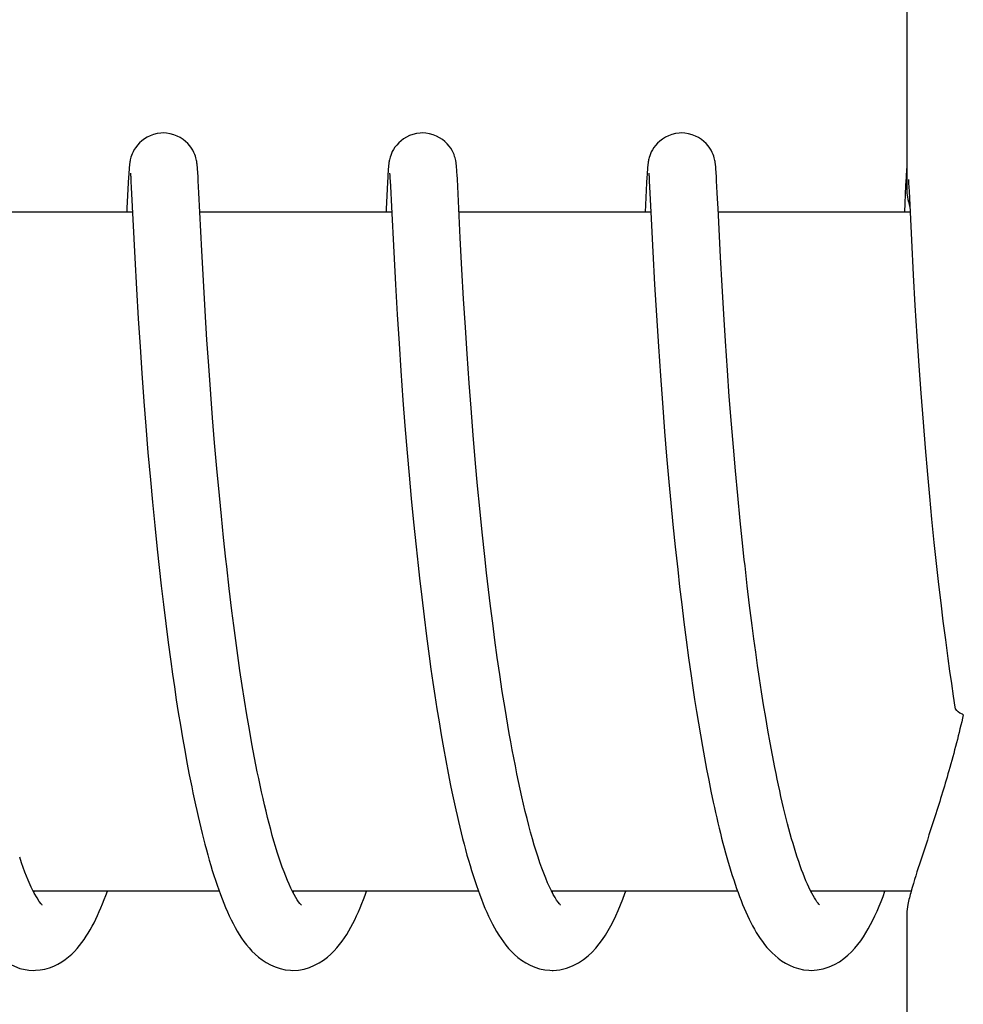
# Model space of a CAD drawing. Units: millimetres. Extents: x 8315 to 12714, y 207 to 6293.
# Drawn here: x 9748 to 9756, y 4899 to 4908 of the extents above; entities that cross this region are included whole.
import ezdxf

# ---------------------------------------------------------------- set-up
doc = ezdxf.new("R2010")
doc.units = ezdxf.units.MM

msp = doc.modelspace()

# ---------------------------------------------------------------- linework, layer by layer
at = {"linetype": 'Continuous'}
for p, q in [((9755.3484, 4915.1128), (9755.3484, 4906.5046)), ((9749.0845, 4906.6844), (9749.0834, 4906.6978)), ((9751.3735, 4906.69), (9751.3725, 4906.7023)), ((9751.3744, 4906.6768), (9751.3735, 4906.69)), ((9753.058, 4906.6929), (9753.057, 4906.6802)), ((9753.6633, 4906.6849), (9753.6622, 4906.6984)), ((9755.3474, 4906.6937), (9755.3465, 4906.681)), ((9755.3484, 4906.7047), (9755.3474, 4906.6937)), ((9748.4743, 4906.6191), (9748.4716, 4906.5695)), ((9748.4758, 4906.6447), (9748.4743, 4906.6191)), ((9748.4773, 4906.6674), (9748.4758, 4906.6447)), ((9748.4783, 4906.6812), (9748.4773, 4906.6674)), ((9748.4912, 4906.6491), (9748.4917, 4906.6428)), ((9748.4917, 4906.6428), (9748.4923, 4906.6349)), ((9748.4923, 4906.6349), (9748.493, 4906.6254)), ((9748.493, 4906.6254), (9748.4941, 4906.6084)), ((9748.4941, 4906.6084), (9748.4957, 4906.5807)), ((9749.0855, 4906.6699), (9749.0845, 4906.6844)), ((9749.0866, 4906.6541), (9749.0855, 4906.6699)), ((9749.0882, 4906.6278), (9749.0866, 4906.6541)), ((9749.0905, 4906.5868), (9749.0882, 4906.6278)), ((9750.7639, 4906.6225), (9750.7612, 4906.5734)), ((9750.7654, 4906.6474), (9750.7639, 4906.6225)), ((9750.7668, 4906.6695), (9750.7654, 4906.6474)), ((9750.7678, 4906.6828), (9750.7668, 4906.6695)), ((9750.7805, 4906.6498), (9750.781, 4906.6438)), ((9750.781, 4906.6438), (9750.7816, 4906.6361)), ((9750.7816, 4906.6361), (9750.7823, 4906.6269)), ((9750.7823, 4906.6269), (9750.7834, 4906.6101)), ((9750.7834, 4906.6101), (9750.7851, 4906.5825)), ((9751.3754, 4906.6626), (9751.3744, 4906.6768)), ((9751.3769, 4906.639), (9751.3754, 4906.6626)), ((9751.379, 4906.6027), (9751.3769, 4906.639)), ((9751.3825, 4906.5353), (9751.379, 4906.6027)), ((9753.0531, 4906.6188), (9753.0504, 4906.5694)), ((9753.0546, 4906.6441), (9753.0531, 4906.6188)), ((9753.0561, 4906.6666), (9753.0546, 4906.6441)), ((9753.057, 4906.6802), (9753.0561, 4906.6666)), ((9753.07, 4906.6497), (9753.0705, 4906.6436)), ((9753.0705, 4906.6436), (9753.0711, 4906.636)), ((9753.0711, 4906.636), (9753.0717, 4906.6268)), ((9753.0717, 4906.6268), (9753.0728, 4906.6102)), ((9753.0728, 4906.6102), (9753.0744, 4906.5833)), ((9753.6643, 4906.6703), (9753.6633, 4906.6849)), ((9753.6654, 4906.6544), (9753.6643, 4906.6703)), ((9753.667, 4906.6278), (9753.6654, 4906.6544)), ((9753.6693, 4906.5864), (9753.667, 4906.6278)), ((9755.3426, 4906.6195), (9755.3386, 4906.5461)), ((9755.3441, 4906.645), (9755.3426, 4906.6195)), ((9755.3455, 4906.6675), (9755.3441, 4906.645)), ((9755.3465, 4906.681), (9755.3455, 4906.6675)), ((9755.3629, 4906.5989), (9755.3648, 4906.5669)), ((9748.4716, 4906.5695), (9748.4605, 4906.3437)), ((9748.4957, 4906.5807), (9748.4986, 4906.5284)), ((9748.4986, 4906.5284), (9748.5293, 4905.9067)), ((9749.0958, 4906.4817), (9749.0905, 4906.5868)), ((9750.7612, 4906.5734), (9750.7497, 4906.339)), ((9750.7851, 4906.5825), (9750.7874, 4906.5389)), ((9750.7874, 4906.5389), (9750.7964, 4906.3569)), ((9751.4047, 4906.082), (9751.3825, 4906.5353)), ((9753.0504, 4906.5694), (9753.0377, 4906.3099)), ((9753.0744, 4906.5833), (9753.0772, 4906.5326)), ((9753.0772, 4906.5326), (9753.0881, 4906.3099)), ((9753.6746, 4906.4816), (9753.6693, 4906.5864)), ((9755.3386, 4906.5461), (9755.3271, 4906.3099)), ((9755.3648, 4906.5669), (9755.3685, 4906.4948)), ((9749.1041, 4906.3099), (9749.0958, 4906.4817)), ((9753.6794, 4906.3824), (9753.6746, 4906.4816)), ((9755.3685, 4906.4948), (9755.3896, 4906.0626)), ((9750.7964, 4906.3569), (9750.8162, 4905.9564)), ((9748.5093, 4906.3099), (9746.8147, 4906.3099)), ((9749.1211, 4905.9681), (9749.1041, 4906.3099)), ((9750.7987, 4906.3099), (9749.1041, 4906.3099)), ((9753.0881, 4906.3099), (9751.3935, 4906.3099)), ((9753.0881, 4906.3099), (9753.1054, 4905.9589)), ((9755.3775, 4906.3099), (9753.6829, 4906.3099)), ((9753.7028, 4905.9121), (9753.6872, 4906.2209)), ((9751.4192, 4905.8042), (9751.4047, 4906.082)), ((9755.3896, 4906.0626), (9755.4056, 4905.7565)), ((9748.5293, 4905.9067), (9748.5445, 4905.6286)), ((9749.1352, 4905.7059), (9749.1211, 4905.9681)), ((9750.8162, 4905.9564), (9750.8315, 4905.6713)), ((9753.1054, 4905.9589), (9753.1209, 4905.671)), ((9753.7166, 4905.66), (9753.7028, 4905.9121)), ((9751.4339, 4905.5453), (9751.4192, 4905.8042)), ((9755.4056, 4905.7565), (9755.4211, 4905.4852)), ((9749.1508, 4905.4391), (9749.1352, 4905.7059)), ((9750.8315, 4905.6713), (9750.847, 4905.4062)), ((9753.1209, 4905.671), (9753.137, 4905.3963)), ((9753.7315, 4905.4086), (9753.7166, 4905.66)), ((9748.5445, 4905.6286), (9748.5597, 4905.3712)), ((9751.4494, 4905.2918), (9751.4339, 4905.5453)), ((9755.4211, 4905.4852), (9755.4378, 4905.2136)), ((9749.167, 4905.1831), (9749.1508, 4905.4391)), ((9750.847, 4905.4062), (9750.8633, 4905.1479)), ((9753.137, 4905.3963), (9753.1543, 4905.123)), ((9753.7466, 4905.1705), (9753.7315, 4905.4086)), ((9748.5597, 4905.3712), (9748.5756, 4905.1206)), ((9751.4648, 4905.0569), (9751.4494, 4905.2918)), ((9755.4378, 4905.2136), (9755.4552, 4904.9523)), ((9748.5756, 4905.1206), (9748.5915, 4904.8874)), ((9749.1827, 4904.951), (9749.167, 4905.1831)), ((9750.8633, 4905.1479), (9750.8795, 4904.9075)), ((9753.1543, 4905.123), (9753.1721, 4904.8625)), ((9753.7643, 4904.9118), (9753.7466, 4905.1705)), ((9751.483, 4904.7991), (9751.4648, 4905.0569)), ((9749.2007, 4904.7025), (9749.1827, 4904.951)), ((9755.4552, 4904.9523), (9755.4725, 4904.7109)), ((9748.5915, 4904.8874), (9748.6097, 4904.6378)), ((9750.8795, 4904.9075), (9750.8982, 4904.6499)), ((9753.1721, 4904.8625), (9753.1896, 4904.624)), ((9753.7811, 4904.6812), (9753.7643, 4904.9118)), ((9751.4997, 4904.5764), (9751.483, 4904.7991)), ((9749.2169, 4904.4924), (9749.2007, 4904.7025)), ((9755.4725, 4904.7109), (9755.4921, 4904.4538)), ((9748.6097, 4904.6378), (9748.6268, 4904.4176)), ((9750.8982, 4904.6499), (9750.9158, 4904.4224)), ((9753.1896, 4904.624), (9753.2092, 4904.3727)), ((9753.8001, 4904.4377), (9753.7811, 4904.6812)), ((9751.5187, 4904.3393), (9751.4997, 4904.5764)), ((9749.2348, 4904.2726), (9749.2169, 4904.4924)), ((9753.8169, 4904.2341), (9753.8001, 4904.4377)), ((9755.4921, 4904.4538), (9755.5105, 4904.228)), ((9748.6268, 4904.4176), (9748.6457, 4904.1868)), ((9750.9158, 4904.4224), (9750.9354, 4904.1837)), ((9751.5401, 4904.0888), (9751.5187, 4904.3393)), ((9753.2092, 4904.3727), (9753.2274, 4904.154)), ((9749.2547, 4904.0435), (9749.2348, 4904.2726)), ((9748.6457, 4904.1868), (9748.6668, 4903.9459)), ((9750.9354, 4904.1837), (9750.9527, 4903.9852)), ((9753.8353, 4904.0235), (9753.8169, 4904.2341)), ((9755.5105, 4904.228), (9755.5309, 4903.9923)), ((9751.5578, 4903.8927), (9751.5401, 4904.0888)), ((9753.2274, 4904.154), (9753.2473, 4903.9273)), ((9749.2766, 4903.8058), (9749.2547, 4904.0435)), ((9753.8553, 4903.8064), (9753.8353, 4904.0235)), ((9755.5309, 4903.9923), (9755.5487, 4903.797)), ((9748.6668, 4903.9459), (9748.6853, 4903.7464)), ((9750.9527, 4903.9852), (9750.9715, 4903.7803)), ((9753.2473, 4903.9273), (9753.2647, 4903.7404)), ((9751.5771, 4903.69), (9751.5578, 4903.8927)), ((9748.6853, 4903.7464), (9748.7052, 4903.5413)), ((9749.2944, 4903.6224), (9749.2766, 4903.8058)), ((9750.9715, 4903.7803), (9750.9918, 4903.5695)), ((9753.2647, 4903.7404), (9753.2833, 4903.5486)), ((9753.8771, 4903.5837), (9753.8553, 4903.8064)), ((9755.5487, 4903.797), (9755.568, 4903.5962)), ((9751.5981, 4903.4814), (9751.5771, 4903.69)), ((9749.3135, 4903.4349), (9749.2944, 4903.6224)), ((9750.9918, 4903.5695), (9751.0139, 4903.3531)), ((9753.8946, 4903.4135), (9753.8771, 4903.5837)), ((9755.568, 4903.5962), (9755.5889, 4903.3904)), ((9748.7052, 4903.5413), (9748.7268, 4903.3312)), ((9751.6209, 4903.2674), (9751.5981, 4903.4814)), ((9753.2833, 4903.5486), (9753.3034, 4903.3524)), ((9749.334, 4903.244), (9749.3135, 4903.4349)), ((9753.9132, 4903.2411), (9753.8946, 4903.4135)), ((9755.5889, 4903.3904), (9755.6114, 4903.1801)), ((9748.7268, 4903.3312), (9748.7442, 4903.1705)), ((9751.0139, 4903.3531), (9751.0317, 4903.1876)), ((9753.3034, 4903.3524), (9753.3251, 4903.1519)), ((9751.6371, 4903.1222), (9751.6209, 4903.2674)), ((9748.7442, 4903.1705), (9748.7625, 4903.0076)), ((9751.0317, 4903.1876), (9751.0442, 4903.0758)), ((9751.6541, 4902.9752), (9751.6371, 4903.1222)), ((9753.3251, 4903.1519), (9753.3423, 4902.9989)), ((9755.6114, 4903.1801), (9755.6293, 4903.0199)), ((9751.0442, 4903.0758), (9751.0637, 4902.9063)), ((9748.7625, 4903.0076), (9748.7819, 4902.8427)), ((9749.3874, 4902.7883), (9749.3635, 4902.985)), ((9751.6721, 4902.8267), (9751.6541, 4902.9752)), ((9753.3423, 4902.9989), (9753.3606, 4902.8441)), ((9753.9607, 4902.8327), (9753.9396, 4903.0085)), ((9755.6293, 4903.0199), (9755.6483, 4902.8578)), ((9751.0637, 4902.9063), (9751.0845, 4902.7348)), ((9755.6483, 4902.8578), (9755.6683, 4902.6943)), ((9748.7819, 4902.8427), (9748.8024, 4902.6762)), ((9749.4042, 4902.6564), (9749.3874, 4902.7883)), ((9751.6909, 4902.6771), (9751.6721, 4902.8267)), ((9753.3606, 4902.8441), (9753.3798, 4902.6875)), ((9753.983, 4902.6564), (9753.9607, 4902.8327)), ((9751.0845, 4902.7348), (9751.1064, 4902.5617)), ((9753.3798, 4902.6875), (9753.4, 4902.5298)), ((9755.6683, 4902.6943), (9755.6894, 4902.5297)), ((9748.8024, 4902.6762), (9748.824, 4902.5084)), ((9749.4216, 4902.5242), (9749.4042, 4902.6564)), ((9751.7107, 4902.5266), (9751.6909, 4902.6771)), ((9753.9985, 4902.5387), (9753.983, 4902.6564)), ((9749.4398, 4902.3919), (9749.4216, 4902.5242)), ((9751.1064, 4902.5617), (9751.1297, 4902.3875)), ((9751.7315, 4902.3756), (9751.7107, 4902.5266)), ((9753.4, 4902.5298), (9753.4213, 4902.3714)), ((9754.0145, 4902.4213), (9753.9985, 4902.5387)), ((9755.6894, 4902.5297), (9755.7116, 4902.3644)), ((9748.824, 4902.5084), (9748.8468, 4902.3398)), ((9748.8468, 4902.3398), (9748.8627, 4902.2271)), ((9749.4586, 4902.2598), (9749.4398, 4902.3919)), ((9751.1297, 4902.3875), (9751.1458, 4902.2709)), ((9751.7532, 4902.2246), (9751.7315, 4902.3756)), ((9753.4213, 4902.3714), (9753.4435, 4902.2129)), ((9754.031, 4902.3043), (9754.0145, 4902.4213)), ((9755.7116, 4902.3644), (9755.7271, 4902.2539)), ((9749.4783, 4902.1282), (9749.4586, 4902.2598)), ((9751.1458, 4902.2709), (9751.1626, 4902.1543)), ((9754.0481, 4902.1878), (9754.031, 4902.3043)), ((9755.7271, 4902.2539), (9755.743, 4902.1436)), ((9748.8627, 4902.2271), (9748.8791, 4902.1143)), ((9751.776, 4902.0741), (9751.7532, 4902.2246)), ((9753.4435, 4902.2129), (9753.459, 4902.1074)), ((9754.0657, 4902.072), (9754.0481, 4902.1878)), ((9748.8791, 4902.1143), (9748.8961, 4902.0017)), ((9749.4986, 4901.9973), (9749.4783, 4902.1282)), ((9751.1626, 4902.1543), (9751.18, 4902.0378)), ((9753.459, 4902.1074), (9753.4748, 4902.0023)), ((9755.743, 4902.1436), (9755.7595, 4902.0333)), ((9748.8961, 4902.0017), (9748.9137, 4901.8893)), ((9749.5197, 4901.8676), (9749.4986, 4901.9973)), ((9751.18, 4902.0378), (9751.198, 4901.9215)), ((9751.7997, 4901.9245), (9751.776, 4902.0741)), ((9753.4748, 4902.0023), (9753.4912, 4901.8976)), ((9754.0838, 4901.9572), (9754.0657, 4902.072)), ((9755.7595, 4902.0333), (9755.7745, 4901.9365)), ((9751.198, 4901.9215), (9751.2166, 4901.8059)), ((9751.8245, 4901.7763), (9751.7997, 4901.9245)), ((9754.1025, 4901.8435), (9754.0838, 4901.9572)), ((9748.9137, 4901.8893), (9748.9319, 4901.7773)), ((9749.5415, 4901.7393), (9749.5197, 4901.8676)), ((9753.4912, 4901.8976), (9753.508, 4901.7937)), ((9754.1218, 4901.7311), (9754.1025, 4901.8435)), ((9748.9319, 4901.7773), (9748.9506, 4901.6659)), ((9749.5641, 4901.6126), (9749.5415, 4901.7393)), ((9751.2166, 4901.8059), (9751.2358, 4901.6909)), ((9753.508, 4901.7937), (9753.5253, 4901.6905)), ((9754.1416, 4901.6201), (9754.1218, 4901.7311)), ((9748.9506, 4901.6659), (9748.97, 4901.5554)), ((9751.2358, 4901.6909), (9751.2556, 4901.5769)), ((9753.5253, 4901.6905), (9753.543, 4901.5884)), ((9748.97, 4901.5554), (9748.9901, 4901.4458)), ((9751.2556, 4901.5769), (9751.2761, 4901.4641)), ((9753.543, 4901.5884), (9753.5612, 4901.4874)), ((9754.1619, 4901.5109), (9754.1416, 4901.6201)), ((9753.5612, 4901.4874), (9753.5798, 4901.3878)), ((9754.1828, 4901.4037), (9754.1619, 4901.5109)), ((9748.9901, 4901.4458), (9749.0107, 4901.3374)), ((9751.2761, 4901.4641), (9751.2972, 4901.3527)), ((9753.5798, 4901.3878), (9753.599, 4901.2895)), ((9749.0107, 4901.3374), (9749.032, 4901.2305)), ((9751.2972, 4901.3527), (9751.3189, 4901.2429)), ((9753.599, 4901.2895), (9753.6186, 4901.1926)), ((9753.6186, 4901.1926), (9753.6388, 4901.0974)), ((9749.2751, 4900.3099), (9747.6325, 4900.3099)), ((9751.5645, 4900.3099), (9749.9215, 4900.3099)), ((9749.9373, 4900.28), (9749.9227, 4900.3075)), ((9749.9308, 4900.3099), (9749.9259, 4900.3003)), ((9753.854, 4900.3099), (9752.211, 4900.3099)), ((9752.2203, 4900.3099), (9752.2156, 4900.3011)), ((9754.5091, 4900.2931), (9754.4964, 4900.3177)), ((9755.3872, 4900.3099), (9754.5004, 4900.3099)), ((9755.3484, 4900.1154), (9755.3484, 4891.3099))]:
    msp.add_line(p, q, dxfattribs=at)
for points in [[(9748.7815, 4907.0099), (9748.7592, 4907.009), (9748.7269, 4907.0045), (9748.6959, 4906.9965), (9748.6666, 4906.9857), (9748.6392, 4906.9723), (9748.6138, 4906.9568), (9748.5909, 4906.9397), (9748.5704, 4906.9213), (9748.5524, 4906.9019), (9748.5372, 4906.8824), (9748.5245, 4906.8629), (9748.5141, 4906.8439), (9748.5061, 4906.826), (9748.5, 4906.81), (9748.4955, 4906.7957), (9748.492, 4906.7831), (9748.4896, 4906.7724), (9748.4878, 4906.7636), (9748.4863, 4906.7556), (9748.4851, 4906.7483), (9748.4842, 4906.7417), (9748.4834, 4906.7355), (9748.4826, 4906.7294), (9748.482, 4906.7235), (9748.4813, 4906.7177), (9748.4808, 4906.7118), (9748.4802, 4906.706), (9748.4797, 4906.7001), (9748.4792, 4906.6939), (9748.4783, 4906.6812)], [(9749.0834, 4906.6978), (9749.0829, 4906.7042), (9749.0823, 4906.7105), (9749.0817, 4906.7166), (9749.0811, 4906.7227), (9749.0804, 4906.7289), (9749.0797, 4906.7352), (9749.0788, 4906.7417), (9749.0777, 4906.7491), (9749.0764, 4906.7572), (9749.0747, 4906.7662), (9749.0724, 4906.7769), (9749.0692, 4906.7896), (9749.0649, 4906.804), (9749.0593, 4906.82), (9749.0518, 4906.8375), (9749.0423, 4906.8564), (9749.0304, 4906.8758), (9749.0159, 4906.8955), (9748.9986, 4906.9152), (9748.9787, 4906.9341), (9748.9561, 4906.9519), (9748.9309, 4906.9683), (9748.9036, 4906.9825), (9748.8742, 4906.9942), (9748.8431, 4907.003), (9748.8107, 4907.0084), (9748.7815, 4907.0099)], [(9751.0709, 4907.0099), (9751.0491, 4907.0091), (9751.0171, 4907.0046), (9750.9862, 4906.9968), (9750.957, 4906.9861), (9750.9296, 4906.9729), (9750.9043, 4906.9575), (9750.8814, 4906.9405), (9750.8609, 4906.9223), (9750.8429, 4906.9031), (9750.8275, 4906.8837), (9750.8147, 4906.8643), (9750.8043, 4906.8453), (9750.7961, 4906.8275), (9750.7899, 4906.8114), (9750.7852, 4906.7969), (9750.7817, 4906.7841), (9750.7792, 4906.7734), (9750.7773, 4906.7645), (9750.7759, 4906.7564), (9750.7747, 4906.749), (9750.7737, 4906.7425), (9750.7729, 4906.7362), (9750.7721, 4906.7301), (9750.7714, 4906.7243), (9750.7708, 4906.7185), (9750.7703, 4906.7127), (9750.7697, 4906.707), (9750.7692, 4906.7012), (9750.7687, 4906.6952), (9750.7678, 4906.6828)], [(9751.3725, 4906.7023), (9751.3719, 4906.7082), (9751.3714, 4906.714), (9751.3708, 4906.7197), (9751.3702, 4906.7254), (9751.3696, 4906.7313), (9751.3688, 4906.7372), (9751.368, 4906.7434), (9751.3669, 4906.7504), (9751.3656, 4906.758), (9751.3641, 4906.7665), (9751.3619, 4906.7767), (9751.3588, 4906.789), (9751.3547, 4906.8029), (9751.3492, 4906.8186), (9751.3419, 4906.8361), (9751.3324, 4906.855), (9751.3206, 4906.8745), (9751.3062, 4906.8944), (9751.2889, 4906.9142), (9751.2689, 4906.9333), (9751.2464, 4906.9513), (9751.2212, 4906.9677), (9751.1938, 4906.9821), (9751.1644, 4906.9939), (9751.1332, 4907.0028), (9751.1007, 4907.0083), (9751.0709, 4907.0099)], [(9753.3603, 4907.0099), (9753.3373, 4907.0089), (9753.3049, 4907.0043), (9753.2737, 4906.9962), (9753.2442, 4906.9852), (9753.2167, 4906.9716), (9753.1913, 4906.9558), (9753.1683, 4906.9385), (9753.1479, 4906.9199), (9753.1299, 4906.9004), (9753.1148, 4906.8807), (9753.1023, 4906.8611), (9753.0921, 4906.842), (9753.0842, 4906.8242), (9753.0783, 4906.8083), (9753.0738, 4906.7941), (9753.0705, 4906.7815), (9753.0681, 4906.771), (9753.0663, 4906.7623), (9753.0649, 4906.7544), (9753.0638, 4906.7471), (9753.0628, 4906.7405), (9753.062, 4906.7343), (9753.0613, 4906.7282), (9753.0607, 4906.7223), (9753.0601, 4906.7165), (9753.0595, 4906.7107), (9753.059, 4906.7049), (9753.058, 4906.6929)], [(9753.6622, 4906.6984), (9753.6617, 4906.7048), (9753.6611, 4906.7111), (9753.6605, 4906.7173), (9753.6599, 4906.7233), (9753.6592, 4906.7296), (9753.6584, 4906.7359), (9753.6575, 4906.7424), (9753.6564, 4906.7498), (9753.6551, 4906.7579), (9753.6534, 4906.7668), (9753.6511, 4906.7775), (9753.6479, 4906.7901), (9753.6436, 4906.8044), (9753.638, 4906.8203), (9753.6305, 4906.8379), (9753.6209, 4906.8567), (9753.609, 4906.8761), (9753.5944, 4906.8958), (9753.5771, 4906.9155), (9753.5572, 4906.9344), (9753.5346, 4906.9521), (9753.5095, 4906.9684), (9753.4821, 4906.9826), (9753.4528, 4906.9943), (9753.4218, 4907.003), (9753.3894, 4907.0084), (9753.3603, 4907.0099)], [(9748.4907, 4906.6545), (9748.4906, 4906.6549), (9748.4906, 4906.6557), (9748.4906, 4906.6555), (9748.4906, 4906.6548), (9748.4908, 4906.6535), (9748.491, 4906.6515), (9748.4912, 4906.6491)], [(9750.78, 4906.6553), (9750.78, 4906.655), (9750.7802, 4906.6539), (9750.7803, 4906.6521), (9750.7805, 4906.6498)], [(9753.0694, 4906.6552), (9753.0695, 4906.655), (9753.0696, 4906.6538), (9753.0698, 4906.652), (9753.07, 4906.6497)], [(9748.4605, 4906.3437), (9748.4597, 4906.3259), (9748.4589, 4906.3099)], [(9750.7497, 4906.339), (9750.7488, 4906.3201), (9750.7483, 4906.3099)], [(9753.6872, 4906.2209), (9753.6812, 4906.3453), (9753.6794, 4906.3824)], [(9749.3635, 4902.985), (9749.3412, 4903.1797), (9749.334, 4903.244)], [(9753.9396, 4903.0085), (9753.9196, 4903.1832), (9753.9132, 4903.2411)], [(9752.2258, 4900.2817), (9752.2095, 4900.3128), (9752.1928, 4900.3472), (9752.176, 4900.3845), (9752.159, 4900.4247), (9752.142, 4900.4677), (9752.125, 4900.5131), (9752.1081, 4900.561), (9752.0913, 4900.6111), (9752.0747, 4900.6633), (9752.0582, 4900.7175), (9752.0419, 4900.7736), (9752.0258, 4900.8314), (9752.0099, 4900.8909), (9751.9942, 4900.9519), (9751.9788, 4901.0144), (9751.9635, 4901.0783), (9751.9485, 4901.1436), (9751.9338, 4901.2101), (9751.9192, 4901.2777), (9751.905, 4901.3464), (9751.8909, 4901.4161), (9751.8771, 4901.4867), (9751.8636, 4901.5581), (9751.8503, 4901.6302), (9751.8373, 4901.703), (9751.8245, 4901.7763)], [(9749.9227, 4900.3075), (9749.9079, 4900.3376), (9749.8929, 4900.3702), (9749.8777, 4900.405), (9749.8626, 4900.442), (9749.8475, 4900.4811), (9749.8324, 4900.522), (9749.8174, 4900.5648), (9749.8025, 4900.6093), (9749.7877, 4900.6554), (9749.7731, 4900.703), (9749.7586, 4900.7521), (9749.7443, 4900.8025), (9749.7302, 4900.8542), (9749.7163, 4900.9071), (9749.7025, 4900.9612), (9749.6889, 4901.0163), (9749.6755, 4901.0723), (9749.6624, 4901.1294), (9749.6494, 4901.1873), (9749.6366, 4901.246), (9749.624, 4901.3055), (9749.6116, 4901.3657), (9749.5995, 4901.4265), (9749.5875, 4901.488), (9749.5757, 4901.5501), (9749.5641, 4901.6126)], [(9754.4964, 4900.3177), (9754.4837, 4900.344), (9754.4709, 4900.372), (9754.458, 4900.4016), (9754.4451, 4900.4328), (9754.4323, 4900.4653), (9754.4195, 4900.4993), (9754.4067, 4900.5346), (9754.394, 4900.5712), (9754.3814, 4900.609), (9754.3689, 4900.648), (9754.3564, 4900.6883), (9754.344, 4900.7297), (9754.3317, 4900.7721), (9754.3195, 4900.8156), (9754.3074, 4900.8601), (9754.2955, 4900.9056), (9754.2836, 4900.952), (9754.2719, 4900.9992), (9754.2603, 4901.0473), (9754.2488, 4901.0961), (9754.2375, 4901.1457), (9754.2263, 4901.196), (9754.2152, 4901.247), (9754.2043, 4901.2986), (9754.1935, 4901.3509), (9754.1828, 4901.4037)], [(9749.032, 4901.2305), (9749.0429, 4901.1775), (9749.054, 4901.1251), (9749.0652, 4901.073), (9749.0766, 4901.0215), (9749.0882, 4900.9705), (9749.1, 4900.92), (9749.1119, 4900.87), (9749.124, 4900.8206), (9749.1363, 4900.7719), (9749.1488, 4900.7237), (9749.1615, 4900.6762), (9749.1744, 4900.6294), (9749.1874, 4900.5832), (9749.2007, 4900.5378), (9749.2143, 4900.4931), (9749.228, 4900.4492), (9749.242, 4900.4061), (9749.2562, 4900.3637), (9749.2707, 4900.3223)], [(9751.3189, 4901.2429), (9751.33, 4901.1887), (9751.3413, 4901.1349), (9751.3527, 4901.0817), (9751.3644, 4901.029), (9751.3761, 4900.9769), (9751.3881, 4900.9253), (9751.4003, 4900.8743), (9751.4126, 4900.824), (9751.4251, 4900.7742), (9751.4378, 4900.7252), (9751.4507, 4900.6769), (9751.4638, 4900.6293), (9751.4771, 4900.5825), (9751.4906, 4900.5364), (9751.5043, 4900.4912), (9751.5182, 4900.4467), (9751.5323, 4900.4032), (9751.5467, 4900.3605), (9751.5614, 4900.3187)], [(9753.6388, 4901.0974), (9753.649, 4901.0504), (9753.6594, 4901.0039), (9753.6699, 4900.9578), (9753.6806, 4900.9122), (9753.6914, 4900.8671), (9753.7023, 4900.8226), (9753.7134, 4900.7785), (9753.7246, 4900.7351), (9753.736, 4900.6921), (9753.7475, 4900.6498), (9753.7592, 4900.6081), (9753.771, 4900.5669), (9753.783, 4900.5264), (9753.7951, 4900.4866), (9753.8074, 4900.4473), (9753.8199, 4900.4088), (9753.8326, 4900.3709), (9753.8454, 4900.3338)], [(9747.6419, 4900.2911), (9747.6155, 4900.3439), (9747.5877, 4900.4066), (9747.559, 4900.4786), (9747.5294, 4900.5607), (9747.5128, 4900.6102)], [(9746.9583, 4900.3888), (9746.9964, 4900.2806), (9747.0351, 4900.1815), (9747.0744, 4900.0917), (9747.1146, 4900.0105), (9747.1569, 4899.9361), (9747.2017, 4899.8685), (9747.2498, 4899.8075), (9747.3038, 4899.7516), (9747.367, 4899.7004), (9747.4389, 4899.6577), (9747.5154, 4899.6278), (9747.5937, 4899.6122), (9747.6389, 4899.6099)], [(9747.6414, 4900.3099), (9747.6392, 4900.3056), (9747.6369, 4900.3011)], [(9747.6369, 4899.6099), (9747.6531, 4899.6103), (9747.6946, 4899.614), (9747.7357, 4899.6218), (9747.7755, 4899.6332), (9747.8137, 4899.648), (9747.8503, 4899.6657), (9747.8844, 4899.6855), (9747.9158, 4899.707), (9747.9449, 4899.7297), (9747.9719, 4899.7535), (9747.9968, 4899.778), (9748.0199, 4899.8031), (9748.0417, 4899.829), (9748.0624, 4899.8556), (9748.0819, 4899.8827), (9748.1007, 4899.9107), (9748.1187, 4899.9394), (9748.136, 4899.9687), (9748.1528, 4899.999), (9748.1691, 4900.0301), (9748.185, 4900.062), (9748.2006, 4900.0948), (9748.2158, 4900.1286), (9748.2308, 4900.1631), (9748.2454, 4900.1985), (9748.2598, 4900.2348), (9748.274, 4900.272), (9748.2879, 4900.3099)], [(9747.7089, 4900.1892), (9747.7113, 4900.1876), (9747.7024, 4900.1971), (9747.6861, 4900.2182), (9747.6656, 4900.2495), (9747.6419, 4900.2911)], [(9749.2707, 4900.3223), (9749.2854, 4900.2816), (9749.3004, 4900.2419), (9749.3157, 4900.203), (9749.3314, 4900.1651), (9749.3474, 4900.128), (9749.3637, 4900.092), (9749.3805, 4900.0568), (9749.3977, 4900.0226), (9749.4154, 4899.9895), (9749.4338, 4899.9571), (9749.4528, 4899.9255), (9749.4727, 4899.895), (9749.4936, 4899.865), (9749.5157, 4899.8359), (9749.5391, 4899.8076), (9749.5644, 4899.7799), (9749.5917, 4899.753), (9749.6213, 4899.7271), (9749.6536, 4899.7023), (9749.6893, 4899.6789), (9749.728, 4899.6578), (9749.7691, 4899.6398), (9749.8126, 4899.6256), (9749.8582, 4899.6155), (9749.9045, 4899.6105), (9749.9261, 4899.6099)], [(9749.9262, 4899.6099), (9749.9753, 4899.6129), (9750.0255, 4899.6219), (9750.0736, 4899.6363), (9750.1183, 4899.6549), (9750.1592, 4899.6766), (9750.1967, 4899.7009), (9750.2308, 4899.7268), (9750.2614, 4899.7537), (9750.2892, 4899.7812), (9750.3148, 4899.8094), (9750.3385, 4899.8383), (9750.3605, 4899.8675), (9750.3813, 4899.8974), (9750.401, 4899.9279), (9750.4197, 4899.959), (9750.4378, 4899.9909), (9750.4552, 4900.0237), (9750.4721, 4900.0572), (9750.4885, 4900.0915), (9750.5044, 4900.1267), (9750.52, 4900.1627), (9750.5352, 4900.1994), (9750.5501, 4900.237), (9750.5646, 4900.2753), (9750.5773, 4900.3099)], [(9749.9877, 4900.2021), (9749.9769, 4900.2162), (9749.9648, 4900.234), (9749.9515, 4900.2552), (9749.9373, 4900.28)], [(9751.5614, 4900.3187), (9751.5762, 4900.2778), (9751.5914, 4900.2378), (9751.6069, 4900.1988), (9751.6226, 4900.1607), (9751.6387, 4900.1236), (9751.6552, 4900.0875), (9751.6721, 4900.0523), (9751.6894, 4900.0182), (9751.7072, 4899.9851), (9751.7257, 4899.9528), (9751.7449, 4899.9214), (9751.7649, 4899.8909), (9751.7859, 4899.8611), (9751.8081, 4899.8321), (9751.8317, 4899.804), (9751.857, 4899.7766), (9751.8845, 4899.7498), (9751.9143, 4899.7242), (9751.9467, 4899.6997), (9751.9823, 4899.6768), (9752.021, 4899.656), (9752.062, 4899.6385), (9752.1051, 4899.6247), (9752.1502, 4899.6151), (9752.196, 4899.6104), (9752.2155, 4899.6099)], [(9752.2153, 4899.6099), (9752.2263, 4899.6101), (9752.2845, 4899.6157), (9752.3419, 4899.6293), (9752.3971, 4899.65), (9752.4475, 4899.6759), (9752.4924, 4899.7054), (9752.5331, 4899.7377), (9752.5697, 4899.772), (9752.6026, 4899.8075), (9752.6323, 4899.8439), (9752.6601, 4899.8818), (9752.6861, 4899.9211), (9752.7106, 4899.9615), (9752.7341, 4900.0036), (9752.7567, 4900.0474), (9752.7784, 4900.0926), (9752.7995, 4900.1395), (9752.82, 4900.1881), (9752.8399, 4900.2381), (9752.8594, 4900.2897), (9752.8666, 4900.3099)], [(9752.2693, 4900.2122), (9752.2559, 4900.2314), (9752.2413, 4900.2546), (9752.2258, 4900.2817)], [(9753.8454, 4900.3338), (9753.8585, 4900.2973), (9753.8717, 4900.2616), (9753.8852, 4900.2266), (9753.8989, 4900.1923), (9753.9129, 4900.1588), (9753.9271, 4900.126), (9753.9416, 4900.094), (9753.9564, 4900.0627), (9753.9716, 4900.0322), (9753.9872, 4900.0024), (9754.0032, 4899.9734), (9754.0196, 4899.9452), (9754.0367, 4899.9176), (9754.0545, 4899.8905), (9754.073, 4899.8642), (9754.0927, 4899.8383), (9754.1134, 4899.8129), (9754.1354, 4899.7882), (9754.1592, 4899.7638), (9754.185, 4899.7399), (9754.2129, 4899.7169), (9754.2433, 4899.6948), (9754.2768, 4899.6738), (9754.3131, 4899.6548), (9754.3519, 4899.6383), (9754.3933, 4899.625), (9754.437, 4899.6155), (9754.4822, 4899.6106), (9754.5049, 4899.6099)], [(9754.5097, 4900.3099), (9754.5082, 4900.307), (9754.505, 4900.301)], [(9754.505, 4899.6099), (9754.5584, 4899.6134), (9754.6112, 4899.6236), (9754.6623, 4899.6399), (9754.7097, 4899.661), (9754.7529, 4899.6857), (9754.7925, 4899.7133), (9754.8284, 4899.7429), (9754.8605, 4899.7734), (9754.8896, 4899.8048), (9754.9166, 4899.8373), (9754.9417, 4899.8707), (9754.9652, 4899.905), (9754.9875, 4899.9404), (9755.0088, 4899.9769), (9755.0291, 4900.0143), (9755.0488, 4900.053), (9755.0679, 4900.0929), (9755.0864, 4900.1339), (9755.1045, 4900.1762), (9755.1221, 4900.2196), (9755.1392, 4900.264), (9755.156, 4900.3096), (9755.1561, 4900.3099)], [(9754.5554, 4900.2168), (9754.5449, 4900.232), (9754.5334, 4900.2502), (9754.5214, 4900.2706), (9754.5091, 4900.2931)], [(9749.9961, 4900.1907), (9750.0009, 4900.1873), (9750.0002, 4900.1881), (9749.9957, 4900.1927), (9749.9877, 4900.2021)], [(9752.2882, 4900.1889), (9752.2907, 4900.1871), (9752.2873, 4900.1905), (9752.28, 4900.1987), (9752.2693, 4900.2122)], [(9754.5784, 4900.1887), (9754.578, 4900.1892), (9754.5726, 4900.1949), (9754.5647, 4900.2044), (9754.5554, 4900.2168)]]:
    msp.add_lwpolyline(points, dxfattribs=at)
for points, knots in [([(9755.3484, 4906.5089), (9755.3483, 4906.4874), (9755.3556, 4906.4358), (9755.3673, 4906.3854), (9755.3748, 4906.3561)], [0, 0, 0, 0, 0.415313, 1, 1, 1, 1]), ([(9755.8474, 4901.8692), (9755.8374, 4901.8733), (9755.8076, 4901.8873), (9755.778, 4901.9139), (9755.7746, 4901.9365)], [0, 0, 0, 0, 0.321033, 1, 1, 1, 1]), ([(9755.8479, 4901.8688), (9755.8102, 4901.7022), (9755.7293, 4901.3911), (9755.5974, 4900.9641), (9755.4806, 4900.6115), (9755.4126, 4900.4011), (9755.387, 4900.3091)], [0, 0, 0, 0, 0.31492, 0.592444, 0.823962, 1, 1, 1, 1]), ([(9755.387, 4900.3091), (9755.3762, 4900.2704), (9755.3596, 4900.2053), (9755.3483, 4900.1382), (9755.3484, 4900.111)], [0, 0, 0, 0, 0.595624, 1, 1, 1, 1])]:
    msp.add_open_spline(points, degree=3, knots=knots, dxfattribs=at)

doc.saveas('drawing.dxf')
